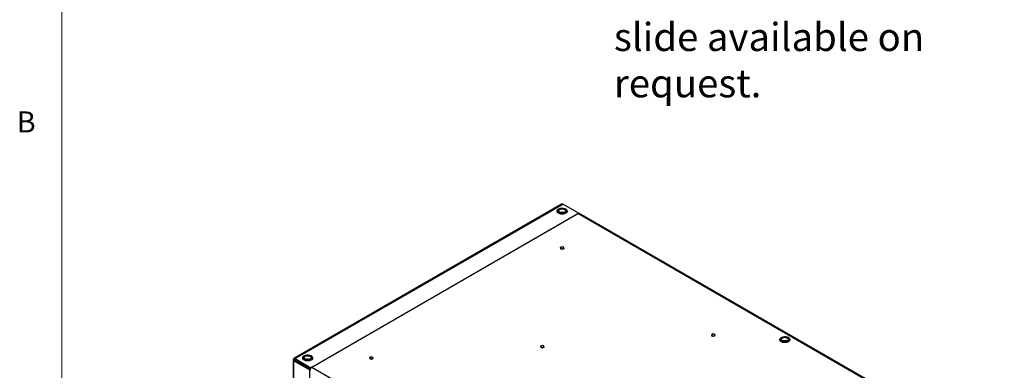
# Model space of a CAD drawing. Units: inches. Extents: x 0.4 to 16.6, y 0.2 to 10.8.
# Drawn here: x 0.4 to 4.8, y 3.2 to 4.8 of the extents above; entities that cross this region are included whole.
import ezdxf

# ---------------------------------------------------------------- set-up
doc = ezdxf.new("R2010")
doc.units = ezdxf.units.IN
doc.header["$MEASUREMENT"] = 0
doc.styles.add('SLDTEXTSTYLE0', font='TXT', dxfattribs={"width": 0.75})

msp = doc.modelspace()

# ---------------------------------------------------------------- linework, layer by layer
at = {"color": 7, "linetype": 'Continuous', "lineweight": 18}
msp.add_line((0.62625, 10.64207), (0.62625, 0.39207), dxfattribs=at)
at = {"color": 7, "linetype": 'Continuous', "lineweight": 25}
for p, q in [((2.84635, 3.98063), (1.65907, 3.29523)), ((1.66372, 3.29342), (2.855, 3.98113)), ((1.73387, 3.25293), (2.92514, 3.94063)), ((2.82875, 3.94988), (2.82875, 3.94886)), ((2.855, 3.98113), (2.92514, 3.94063)), ((2.87325, 3.94886), (2.87325, 3.94988)), ((2.92514, 3.94063), (2.92514, 3.9396)), ((2.92514, 3.94063), (2.93055, 3.93751)), ((1.73787, 3.25524), (2.92114, 3.93832)), ((4.81265, 2.84638), (2.92114, 3.93832)), ((4.81655, 2.84863), (2.92779, 3.93898)), ((2.93055, 3.93751), (2.93044, 3.93745)), ((2.93055, 3.93751), (2.93055, 3.93739)), ((2.84274, 3.78755), (2.84383, 3.78249)), ((2.84984, 3.79069), (2.84278, 3.78762)), ((2.8439, 3.78243), (2.85204, 3.78045)), ((2.8581, 3.78872), (2.84995, 3.7907)), ((2.85216, 3.78045), (2.85921, 3.78353)), ((2.85926, 3.7836), (2.85817, 3.78866)), ((3.51449, 3.39976), (3.51558, 3.39469)), ((3.52159, 3.4029), (3.51453, 3.39982)), ((3.51565, 3.39464), (3.52379, 3.39265)), ((3.52985, 3.40092), (3.52171, 3.40291)), ((3.52391, 3.39266), (3.53096, 3.39574)), ((3.53101, 3.3958), (3.52992, 3.40087)), ((3.81869, 3.37839), (3.81869, 3.37737)), ((3.8632, 3.37737), (3.8632, 3.37839)), ((2.75435, 3.34873), (2.75544, 3.34367)), ((2.76145, 3.35187), (2.75439, 3.3488)), ((2.75551, 3.34361), (2.76365, 3.34163)), ((2.76971, 3.3499), (2.76157, 3.35188)), ((2.76377, 3.34164), (2.77082, 3.34471)), ((2.77087, 3.34478), (2.76978, 3.34984)), ((1.65443, 3.28718), (1.65443, 2.07947)), ((1.66274, 3.28775), (1.65832, 3.2903)), ((1.65832, 3.28406), (1.66274, 3.28661)), ((1.65832, 3.28406), (1.72847, 3.24357)), ((1.65832, 2.07173), (1.65832, 3.28406)), ((1.66274, 3.28775), (1.66373, 3.28832)), ((1.66274, 3.28661), (1.66274, 3.28775)), ((1.66274, 3.28661), (1.73075, 3.24735)), ((1.66372, 3.29342), (1.66372, 3.28832)), ((1.66372, 3.29342), (1.73387, 3.25293)), ((1.66372, 3.28832), (1.73173, 3.24906)), ((1.69737, 3.29675), (1.69737, 3.29573)), ((1.74188, 3.29573), (1.74188, 3.29675)), ((1.99421, 3.29771), (1.9953, 3.29264)), ((2.00131, 3.30085), (1.99425, 3.29777)), ((1.99537, 3.29259), (2.00351, 3.2906)), ((2.00957, 3.29887), (2.00143, 3.30086)), ((2.00363, 3.29061), (2.01068, 3.29369)), ((2.01073, 3.29375), (2.00964, 3.29882)), ((1.72847, 3.24357), (1.72936, 3.24408)), ((1.72847, 3.17958), (1.72847, 3.24357)), ((1.73387, 3.25293), (1.73387, 3.25189)), ((1.73787, 3.25524), (3.62938, 2.16329))]:
    msp.add_line(p, q, dxfattribs=at)
at = {"color": 7, "linetype": 'Continuous', "lineweight": 25, "flags": 128}
for points in [[(2.83682, 3.95978), (2.84011, 3.96108), (2.84375, 3.96202), (2.84762, 3.96257), (2.8516, 3.96272), (2.85556, 3.96245), (2.85938, 3.96178), (2.86292, 3.96072), (2.86609, 3.95932), (2.86876, 3.95761), (2.87087, 3.95566), (2.87234, 3.95351), (2.87312, 3.95126), (2.87319, 3.94895), (2.87255, 3.94668), (2.87122, 3.94451), (2.86923, 3.94251), (2.86666, 3.94075), (2.86359, 3.93928), (2.86011, 3.93816), (2.85634, 3.93741), (2.85239, 3.93706), (2.8484, 3.93712), (2.8445, 3.93759), (2.8408, 3.93846), (2.83744, 3.93969), (2.8345, 3.94125), (2.8321, 3.94309), (2.83031, 3.94515), (2.82918, 3.94736), (2.82875, 3.94965), (2.82904, 3.95194), (2.83003, 3.95418), (2.83169, 3.95627), (2.83398, 3.95816), (2.83682, 3.95978)], [(2.87325, 3.94886), (2.87319, 3.94793), (2.87255, 3.94566), (2.87122, 3.94349), (2.86923, 3.94149), (2.86666, 3.93973), (2.86359, 3.93826), (2.86011, 3.93714), (2.85634, 3.93639), (2.85239, 3.93604), (2.8484, 3.9361), (2.8445, 3.93657), (2.8408, 3.93744), (2.83744, 3.93867), (2.8345, 3.94023), (2.8321, 3.94207), (2.83031, 3.94413), (2.82918, 3.94634), (2.82875, 3.94863), (2.82875, 3.94886)], [(2.839, 3.95927), (2.84206, 3.96046), (2.84547, 3.96128), (2.84908, 3.9617), (2.85277, 3.96171), (2.85639, 3.96131), (2.85981, 3.9605), (2.86288, 3.95932), (2.8655, 3.95782), (2.86756, 3.95605), (2.86898, 3.95409), (2.86972, 3.952), (2.86973, 3.94987), (2.86903, 3.94778), (2.86763, 3.94581), (2.86559, 3.94404), (2.86299, 3.94253), (2.85993, 3.94134), (2.85653, 3.94051), (2.85291, 3.94009), (2.84922, 3.94008), (2.8456, 3.94049), (2.84219, 3.9413), (2.83911, 3.94247), (2.8365, 3.94397), (2.83444, 3.94574), (2.83301, 3.9477), (2.83228, 3.94979), (2.83226, 3.95192), (2.83297, 3.95401), (2.83437, 3.95598), (2.83641, 3.95776), (2.839, 3.95927)], [(2.84141, 3.95759), (2.84412, 3.95863), (2.84716, 3.9593), (2.85038, 3.95958), (2.85363, 3.95945), (2.85675, 3.95893), (2.85961, 3.95802), (2.86206, 3.95679), (2.86399, 3.95528), (2.86532, 3.95356), (2.86598, 3.95172), (2.86594, 3.94984), (2.8652, 3.94802), (2.86379, 3.94632), (2.86179, 3.94484), (2.85928, 3.94364), (2.85638, 3.94278), (2.85324, 3.94231), (2.84999, 3.94223), (2.84678, 3.94256), (2.84377, 3.94328), (2.8411, 3.94435), (2.8389, 3.94573), (2.83726, 3.94735), (2.83626, 3.94914), (2.83595, 3.95101), (2.83634, 3.95288), (2.83742, 3.95465), (2.83914, 3.95625), (2.84141, 3.95759)], [(2.85597, 3.78271), (2.85731, 3.78379), (2.85797, 3.78507), (2.85787, 3.78641), (2.85703, 3.78765), (2.85554, 3.78867), (2.85355, 3.78935), (2.85129, 3.78963), (2.84899, 3.78946), (2.84692, 3.78888), (2.84528, 3.78793), (2.84426, 3.78673), (2.84398, 3.78541), (2.84445, 3.7841), (2.84564, 3.78295), (2.8474, 3.78209), (2.84956, 3.78161), (2.85187, 3.78155), (2.85408, 3.78193), (2.85597, 3.78271)], [(3.52772, 3.39491), (3.52906, 3.396), (3.52972, 3.39728), (3.52962, 3.39861), (3.52878, 3.39986), (3.52729, 3.40088), (3.5253, 3.40156), (3.52304, 3.40183), (3.52074, 3.40167), (3.51867, 3.40108), (3.51703, 3.40014), (3.51602, 3.39894), (3.51573, 3.39761), (3.5162, 3.39631), (3.51739, 3.39516), (3.51915, 3.3943), (3.52131, 3.39381), (3.52362, 3.39376), (3.52583, 3.39414), (3.52772, 3.39491)], [(3.8632, 3.37737), (3.8632, 3.37726), (3.86281, 3.37497), (3.86171, 3.37276), (3.85995, 3.37069), (3.85758, 3.36884), (3.85468, 3.36726), (3.85133, 3.36601), (3.84765, 3.36512), (3.84375, 3.36463), (3.83976, 3.36454), (3.83581, 3.36487), (3.83203, 3.3656), (3.82853, 3.36671), (3.82544, 3.36816), (3.82284, 3.36991), (3.82082, 3.37189), (3.81945, 3.37406), (3.81877, 3.37633), (3.81869, 3.37737)], [(3.81955, 3.38191), (3.82098, 3.38406), (3.82305, 3.38603), (3.8257, 3.38775), (3.82884, 3.38917), (3.83237, 3.39025), (3.83618, 3.39094), (3.84014, 3.39123), (3.84412, 3.39111), (3.848, 3.39057), (3.85166, 3.38965), (3.85497, 3.38837), (3.85783, 3.38676), (3.86014, 3.38489), (3.86185, 3.3828), (3.86287, 3.38058), (3.8632, 3.37828), (3.86281, 3.37599), (3.86171, 3.37378), (3.85995, 3.37171), (3.85758, 3.36986), (3.85468, 3.36828), (3.85133, 3.36703), (3.84765, 3.36614), (3.84375, 3.36565), (3.83976, 3.36556), (3.83581, 3.36589), (3.83203, 3.36662), (3.82853, 3.36773), (3.82544, 3.36918), (3.82284, 3.37093), (3.82082, 3.37291), (3.81945, 3.37508), (3.81877, 3.37735), (3.8188, 3.37965), (3.81955, 3.38191)], [(3.82285, 3.38239), (3.8242, 3.38437), (3.8262, 3.38616), (3.82877, 3.38769), (3.8318, 3.3889), (3.83518, 3.38975), (3.83879, 3.3902), (3.84248, 3.39024), (3.84611, 3.38986), (3.84954, 3.38908), (3.85264, 3.38792), (3.85529, 3.38644), (3.85739, 3.38469), (3.85886, 3.38274), (3.85964, 3.38066), (3.8597, 3.37853), (3.85904, 3.37643), (3.85769, 3.37445), (3.85569, 3.37266), (3.85313, 3.37113), (3.8501, 3.36992), (3.84671, 3.36907), (3.84311, 3.36862), (3.83942, 3.36858), (3.83579, 3.36896), (3.83236, 3.36975), (3.82926, 3.3709), (3.8266, 3.37238), (3.8245, 3.37413), (3.82303, 3.37608), (3.82225, 3.37816), (3.82219, 3.38029), (3.82285, 3.38239)], [(3.82647, 3.38179), (3.8277, 3.38353), (3.82954, 3.38508), (3.83192, 3.38636), (3.83472, 3.38732), (3.83781, 3.38791), (3.84105, 3.3881), (3.84428, 3.38788), (3.84736, 3.38727), (3.85014, 3.38629), (3.85248, 3.38499), (3.85429, 3.38343), (3.85548, 3.38168), (3.85598, 3.37982), (3.85578, 3.37795), (3.85489, 3.37614), (3.85335, 3.37449), (3.85122, 3.37306), (3.84862, 3.37194), (3.84566, 3.37116), (3.84247, 3.37077), (3.83922, 3.37078), (3.83604, 3.3712), (3.8331, 3.372), (3.83052, 3.37315), (3.82843, 3.37459), (3.82693, 3.37625), (3.82608, 3.37806), (3.82593, 3.37994), (3.82647, 3.38179)], [(2.76758, 3.34389), (2.76892, 3.34497), (2.76958, 3.34625), (2.76948, 3.34759), (2.76864, 3.34883), (2.76715, 3.34985), (2.76516, 3.35053), (2.7629, 3.35081), (2.7606, 3.35064), (2.75853, 3.35006), (2.75689, 3.34911), (2.75588, 3.34791), (2.75559, 3.34659), (2.75606, 3.34528), (2.75725, 3.34413), (2.75901, 3.34327), (2.76117, 3.34279), (2.76348, 3.34273), (2.76569, 3.34311), (2.76758, 3.34389)], [(1.6693, 3.28283), (1.66935, 3.28291), (1.67035, 3.28449)], [(1.73677, 3.28754), (1.73397, 3.28591), (1.7307, 3.28459), (1.72707, 3.28362), (1.72321, 3.28305), (1.71923, 3.28289), (1.71526, 3.28313), (1.71144, 3.28379), (1.70787, 3.28482), (1.70469, 3.28621), (1.70198, 3.2879), (1.69985, 3.28984), (1.69834, 3.29198), (1.69753, 3.29423), (1.69737, 3.29573)], [(1.73677, 3.28856), (1.73397, 3.28693), (1.7307, 3.28561), (1.72707, 3.28464), (1.72321, 3.28407), (1.71923, 3.28391), (1.71526, 3.28415), (1.71144, 3.28481), (1.70787, 3.28584), (1.70469, 3.28723), (1.70198, 3.28892), (1.69985, 3.29087), (1.69834, 3.293), (1.69753, 3.29525), (1.69742, 3.29756), (1.69802, 3.29983), (1.69932, 3.30201), (1.70128, 3.30402), (1.70382, 3.30579), (1.70687, 3.30728), (1.71033, 3.30842), (1.71409, 3.30919), (1.71803, 3.30956), (1.72202, 3.30952), (1.72593, 3.30907), (1.72964, 3.30822), (1.73303, 3.30701), (1.73598, 3.30546), (1.73841, 3.30364), (1.74024, 3.30159), (1.74141, 3.29939), (1.74187, 3.2971), (1.74162, 3.2948), (1.74066, 3.29256), (1.73903, 3.29046), (1.73677, 3.28856)], [(1.73413, 3.29085), (1.73151, 3.28935), (1.72843, 3.28817), (1.72502, 3.28736), (1.7214, 3.28696), (1.71771, 3.28696), (1.7141, 3.28739), (1.71069, 3.28821), (1.70763, 3.2894), (1.70504, 3.29091), (1.703, 3.29269), (1.7016, 3.29466), (1.70089, 3.29675), (1.70091, 3.29888), (1.70164, 3.30096), (1.70306, 3.30293), (1.70513, 3.30469), (1.70774, 3.30619), (1.71082, 3.30737), (1.71423, 3.30818), (1.71785, 3.30859), (1.72154, 3.30858), (1.72516, 3.30815), (1.72856, 3.30733), (1.73162, 3.30614), (1.73422, 3.30463), (1.73626, 3.30286), (1.73766, 3.30089), (1.73836, 3.29879), (1.73835, 3.29667), (1.73761, 3.29458), (1.73619, 3.29261), (1.73413, 3.29085)], [(1.73122, 3.29223), (1.72889, 3.29092), (1.72613, 3.28993), (1.72305, 3.28931), (1.71982, 3.28908), (1.71658, 3.28926), (1.71349, 3.28984), (1.71068, 3.29079), (1.70829, 3.29206), (1.70642, 3.2936), (1.70518, 3.29534), (1.70461, 3.29719), (1.70474, 3.29906), (1.70557, 3.30088), (1.70706, 3.30255), (1.70913, 3.304), (1.7117, 3.30516), (1.71463, 3.30597), (1.7178, 3.3064), (1.72106, 3.30642), (1.72424, 3.30604), (1.72722, 3.30527), (1.72983, 3.30416), (1.73197, 3.30274), (1.73353, 3.30109), (1.73445, 3.29929), (1.73466, 3.29741), (1.73418, 3.29556), (1.73302, 3.2938), (1.73122, 3.29223)], [(2.00744, 3.29286), (2.00878, 3.29395), (2.00944, 3.29523), (2.00935, 3.29656), (2.0085, 3.29781), (2.00701, 3.29882), (2.00502, 3.29951), (2.00276, 3.29978), (2.00047, 3.29962), (1.99839, 3.29903), (1.99675, 3.29809), (1.99574, 3.29689), (1.99545, 3.29556), (1.99593, 3.29426), (1.99711, 3.29311), (1.99887, 3.29225), (2.00103, 3.29176), (2.00334, 3.29171), (2.00555, 3.29209), (2.00744, 3.29286)]]:
    msp.add_lwpolyline(points, dxfattribs=at)
at = {"color": 7, "linetype": 'Continuous', "lineweight": 25}
for centre, radius, start, end in [((2.851, 3.91976), 0.02452, 73.17352, 106.82648), ((2.92504, 3.93289), 0.00669, 65.69288, 125.61758), ((2.84634, 3.78496), 0.00444, 143.27416, 144.2876), ((2.84797, 3.78784), 0.00677, 232.24372, 233.00845), ((2.85099, 3.77548), 0.01526, 93.87935, 94.32407), ((2.85101, 3.79567), 0.01526, 273.87935, 274.32407), ((2.85403, 3.78331), 0.00677, 52.24372, 53.00845), ((2.85566, 3.78618), 0.00444, 323.27416, 324.2876), ((3.51809, 3.39717), 0.00444, 143.27416, 144.2876), ((3.51972, 3.40004), 0.00677, 232.24372, 233.00845), ((3.52274, 3.38769), 0.01526, 93.87935, 94.32407), ((3.52276, 3.40788), 0.01526, 273.87935, 274.32407), ((3.52578, 3.39552), 0.00677, 52.24372, 53.00845), ((3.52741, 3.39839), 0.00444, 323.27416, 324.2876), ((3.84095, 3.34827), 0.02453, 73.17803, 106.82197), ((2.75795, 3.34615), 0.00444, 143.27416, 144.2876), ((2.75958, 3.34902), 0.00677, 232.24372, 233.00845), ((2.7626, 3.33666), 0.01526, 93.87935, 94.32407), ((2.76262, 3.35685), 0.01526, 273.87935, 274.32407), ((2.76564, 3.34449), 0.00677, 52.24372, 53.00845), ((2.76727, 3.34737), 0.00444, 323.27416, 324.2876), ((1.71963, 3.26641), 0.02474, 73.32469, 106.67531), ((1.73157, 3.29647), 0.01033, 300.22049, 355.89096), ((1.99781, 3.29512), 0.00444, 143.27416, 144.2876), ((1.99944, 3.29799), 0.00677, 232.24372, 233.00845), ((2.00246, 3.28563), 0.01526, 93.87935, 94.32407), ((2.00248, 3.30583), 0.01526, 273.87935, 274.32407), ((2.0055, 3.29347), 0.00677, 52.24372, 53.00845), ((2.00713, 3.29634), 0.00444, 323.27416, 324.2876), ((1.74888, 3.23802), 0.02044, 122.60548, 177.39452)]:
    msp.add_arc(centre, radius, start, end, dxfattribs=at)
for points, knots in [([(2.84642, 3.9805), (2.84724, 3.98094), (2.84916, 3.98196), (2.85225, 3.9819), (2.85431, 3.98132), (2.855, 3.98113)], [0, 0, 0, 0, 0.3352807, 0.7799151, 1, 1, 1, 1]), ([(1.65832, 3.2903), (1.65734, 3.28994), (1.65537, 3.28924), (1.65421, 3.28759), (1.65462, 3.28592), (1.65626, 3.2847), (1.65781, 3.28422), (1.65832, 3.28406)], [0, 0, 0, 0, 0.2224467, 0.4449239, 0.6674013, 0.8898784, 1, 1, 1, 1]), ([(1.66372, 3.29342), (1.66293, 3.29409), (1.66133, 3.29544), (1.65933, 3.29562), (1.65808, 3.29443), (1.65785, 3.2924), (1.6582, 3.29082), (1.65832, 3.2903)], [0, 0, 0, 0, 0.2224467, 0.4449239, 0.6674013, 0.8898784, 1, 1, 1, 1]), ([(1.66274, 3.28775), (1.66214, 3.28771), (1.66098, 3.28763), (1.66052, 3.28717), (1.661, 3.28672), (1.66215, 3.28665), (1.66274, 3.28661)], [0, 0, 0, 0, 0.2616459, 0.5031566, 0.7446311, 1, 1, 1, 1]), ([(1.66372, 3.28832), (1.66339, 3.28882), (1.66275, 3.28978), (1.66212, 3.28995), (1.66197, 3.28931), (1.66248, 3.28828), (1.66274, 3.28775)], [0, 0, 0, 0, 0.2616459, 0.5031566, 0.7446311, 1, 1, 1, 1])]:
    msp.add_open_spline(points, degree=3, knots=knots, dxfattribs=at)

# ---------------------------------------------------------------- texts
at = {"color": 7, "linetype": 'Continuous', "lineweight": 0, "attachment_point": 1, "style": 'SLDTEXTSTYLE0'}
for s, insert, char_height in [('slide available on', (3.0809, 4.78691), 0.125), ('request.', (3.0809, 4.58087), 0.125), ('B', (0.4264, 4.39325), 0.09375)]:
    msp.add_mtext(s, dxfattribs=dict(at, insert=insert, char_height=char_height))

doc.saveas('drawing.dxf')
